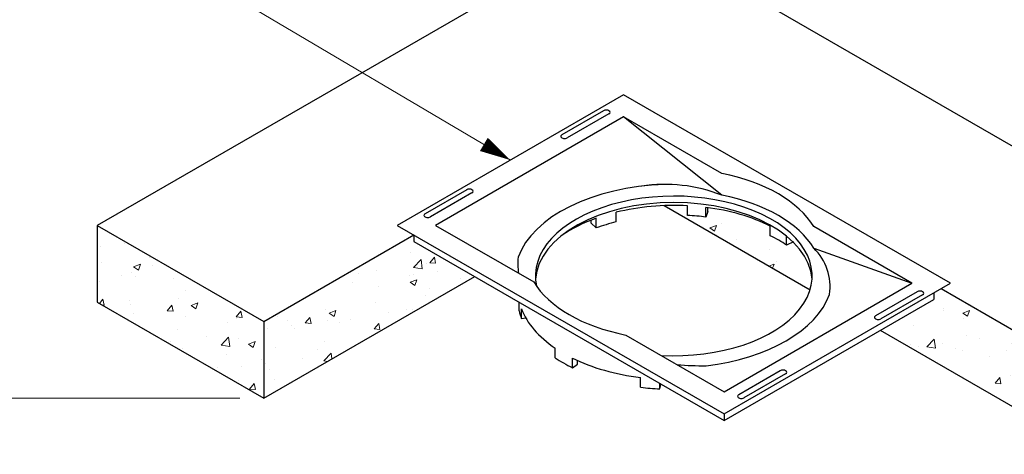
# Model space of a CAD drawing. Units: inches. Extents: x 0 to 440, y 0 to 340.
# Drawn here: x 148 to 250, y 214 to 260 of the extents above; entities that cross this region are included whole.
import ezdxf

# ---------------------------------------------------------------- set-up
doc = ezdxf.new("R2010")
doc.units = ezdxf.units.IN
doc.header["$LTSCALE"] = 20
doc.header["$MEASUREMENT"] = 0
for name, color, linetype, lineweight in [('DIMENSION', 4, 'Continuous', 13), ('HATCH', 2, 'Continuous', 13), ('OBJECT', 1, 'Continuous', 25)]:
    doc.layers.add(name, color=color, linetype=linetype, lineweight=lineweight)
doc.styles.add('NYLOPLAST .080', font='ARIALN.TTF', dxfattribs={"height": 3.2})
doc.dimstyles.new('NYLOPLAST', dxfattribs={"dimscale": 40, "dimtxt": 0.18, "dimasz": 0.08, "dimexe": 0.08, "dimexo": 0.0625, "dimgap": 0.09, "dimtad": 0, "dimtih": 1, "dimtoh": 1, "dimzin": 4, "dimdsep": 46, "dimtxsty": 'NYLOPLAST .080', "dimblk": 'NYLOPLAST ARROW', "dimcen": 0, "dimclrd": 256, "dimclre": 256, "dimclrt": 256, "dimadec": 0, "dimazin": 1, "dimtfac": 1, "dimtofl": 0, "dimtmove": 0, "dimatfit": 3, "dimldrblk": 'NYLOPLAST ARROW', "dimfxl": 0.1, "dimtolj": 1, "dimtzin": 0, "dimlwd": -1, "dimlwe": -1, "dimarcsym": 0})
pattern_1 = [(50, (56.247, -72.0657), (7.1726, -0.62752), [0.75, -8.25]), (355, (56.247, -72.066), (-1.38751, 7.52192), [0.6, -6.6]), (100.4514, (56.845, -72.118), (5.7851, 6.8944), [0.6374, -7.01142]), (46.1842, (56.247, -70.066), (10.6724, -1.6552), [1.125, -12.375]), (96.6356, (57.137, -70.204), (9.34663, 9.74118), [0.9561, -10.51713]), (351.1842, (56.247, -70.066), (9.34662, 9.7412), [0.9, -9.9]), (21, (57.247, -70.5657), (5.96907, -4.02619), [0.75, -8.25]), (326, (57.247, -70.566), (2.43315, 7.2515), [0.6, -6.6]), (71.4514, (57.745, -70.901), (8.40223, 3.2253), [0.6374, -7.01142]), (37.5, (56.2473, -72.0657), (0.121599, 3.328939), [0, -6.52, 0, -6.7, 0, -6.625]), (7.5, (56.2473, -72.0657), (2.630695, 3.944117), [0, -3.82, 0, -6.37, 0, -2.525]), (327.5, (54.0173, -72.0657), (5.338224, -0.225549), [0, -2.5, 0, -7.8, 0, -10.35]), (317.5, (53.0173, -72.0657), (5.83186, 1.00105), [0, -3.25, 0, -5.18, 0, -7.35])]

# ---------------------------------------------------------------- blocks, each defined once
blk = doc.blocks.new('NYLOPLAST ARROW')
at = {"layer": 'DIMENSION'}
blk.add_lwpolyline([(-1, 0, 0.5, 0, 0), (0, 0, 0, 0, 0)], format="xyseb", dxfattribs=at)
blk = doc.blocks.new('*D6')
at = {"layer": 'Defpoints', "color": 0, "transparency": 16777216}
for p in [(141.47, 220.32), (172.99, 220.32), (184.74, 155.42)]:
    blk.add_point(p, dxfattribs=at)
at = {"layer": 'DIMENSION', "transparency": 16777216}
for p, q in [((170.49, 220.32), (138.27, 220.32)), ((141.47, 217.12), (141.47, 206.99)), ((141.47, 158.62), (141.47, 168.75)), ((182.24, 155.42), (138.27, 155.42))]:
    blk.add_line(p, q, dxfattribs=at)
at = {"layer": 'DIMENSION', "transparency": 16777216, "xscale": 3.2, "yscale": 3.2, "zscale": 3.2}
for p, rotation in [((141.47, 220.32), 90), ((141.47, 155.42), 270)]:
    blk.add_blockref('NYLOPLAST ARROW', p, dxfattribs=dict(at, rotation=rotation))
at = {"layer": 'DIMENSION', "transparency": 16777216, "insert": (141.47, 187.87), "char_height": 3.2, "attachment_point": 5, "style": 'NYLOPLAST .080'}
blk.add_mtext('\\A1;MINIMUM PIPE BURIAL\\PDEPTH PER PIPE\\PMANUFACTURER\\PRECOMMENDATION\\P(MIN. MANUFACTURING\\PREQ. SAME AS MIN. SUMP)', dxfattribs=at)
blk = doc.blocks.new('*D7')
at = {"layer": 'Defpoints', "color": 0, "transparency": 16777216}
for p in [(77.1, 290.14), (184.22, 290.14), (184.74, 142.16)]:
    blk.add_point(p, dxfattribs=at)
at = {"layer": 'DIMENSION', "transparency": 16777216}
for p, q in [((181.72, 290.14), (73.9, 290.14)), ((77.1, 286.94), (77.1, 227.24)), ((77.1, 145.36), (77.1, 205.06)), ((182.24, 142.16), (73.9, 142.16))]:
    blk.add_line(p, q, dxfattribs=at)
at = {"layer": 'DIMENSION', "transparency": 16777216, "xscale": 3.2, "yscale": 3.2, "zscale": 3.2}
for p, rotation in [((77.1, 290.14), 90), ((77.1, 142.16), 270)]:
    blk.add_blockref('NYLOPLAST ARROW', p, dxfattribs=dict(at, rotation=rotation))
at = {"layer": 'DIMENSION', "transparency": 16777216, "insert": (77.1, 216.15), "char_height": 3.2, "attachment_point": 5, "style": 'NYLOPLAST .080'}
blk.add_mtext('\\A1;(3)  VARIABLE INVERT HEIGHTS\\PAVAILABLE (ACCORDING TO\\PPLANS/TAKE OFF)', dxfattribs=at)

msp = doc.modelspace()

# ---------------------------------------------------------------- hatches: boundary and pattern name
at = {"layer": 'HATCH'}
h = msp.add_hatch(dxfattribs=at)
h.set_pattern_fill('AR-CONC', color=256, style=0)
h.set_pattern_definition(pattern_1)
edge = h.paths.add_edge_path()
edge.add_ellipse((215.648, 231.568), major_axis=(-15.294, 0), ratio=0.5773503, start_angle=229.15451, end_angle=256.6931)
edge.add_line((219.168, 240.161), (219.168, 239.754))
edge.add_line((219.168, 239.754), (218.951, 239.189))
edge.add_ellipse((215.648, 230.568), major_axis=(-15.294, 0), ratio=0.5773503, start_angle=257.52525, end_angle=264.74817)
edge.add_line((217.048, 239.361), (217.048, 240.361))
edge.add_ellipse((215.648, 231.568), major_axis=(-15.294, 0), ratio=0.5773503, start_angle=264.74817, end_angle=273.84731)
edge.add_line((214.621, 240.378), (229.785, 231.623))
edge.add_ellipse((215.611, 233.059), major_axis=(-14.391, 0), ratio=0.5773503, start_angle=170.04319, end_angle=177.67195)
edge.add_ellipse((215.611, 232.384), major_axis=(-14.391, 0), ratio=0.5773503, start_angle=182.32805, end_angle=210.48754)
edge.add_line((228.013, 236.6), (227.33, 236.267))
edge.add_ellipse((215.648, 230.568), major_axis=(-15.294, 0), ratio=0.5773503, start_angle=220.19614, end_angle=229.15451)
edge.add_line((225.65, 237.247), (225.65, 238.247))
h = msp.add_hatch(dxfattribs=at)
h.set_pattern_fill('AR-CONC', color=256, style=0)
h.set_pattern_definition(pattern_1)
h.paths.add_polyline_path([(172.987, 220.325), (172.987, 228.325), (155.666, 238.325), (155.666, 230.325)])
h = msp.add_hatch(dxfattribs=at)
h.set_pattern_fill('AR-CONC', color=256, style=0)
h.set_pattern_definition(pattern_1)
h.paths.add_polyline_path([(172.987, 228.325), (172.987, 220.325), (194.919, 232.987), (188.575, 236.65), (188.575, 237.325)])
h = msp.add_hatch(dxfattribs=at)
h.set_pattern_fill('AR-CONC', color=256, style=0)
h.set_pattern_definition(pattern_1)
h.paths.add_polyline_path([(243.43, 231.745), (242.648, 231.294), (242.648, 230.619), (237.086, 227.408), (259.018, 214.745), (259.018, 222.745)])

# ---------------------------------------------------------------- linework, layer by layer
at = {"layer": 'OBJECT'}
for p, q in [((220.603, 241.462), (210.388, 249.609)), ((209.626, 238.684), (209.626, 239.684)), ((217.048, 239.361), (217.048, 240.361)), ((218.951, 239.189), (218.951, 240.189)), ((219.168, 239.754), (218.951, 239.189)), ((219.168, 239.754), (219.168, 240.161)), ((207.012, 238.557), (207.012, 238.855)), ((207.55, 238.058), (207.012, 238.557)), ((207.55, 238.058), (207.55, 239.058)), ((155.666, 238.325), (155.666, 230.325)), ((225.65, 237.247), (225.65, 238.247)), ((188.575, 237.325), (188.575, 236.65)), ((227.33, 236.267), (227.33, 237.207)), ((228.056, 236.621), (227.33, 236.267)), ((230.165, 235.941), (240.38, 232.294)), ((242.648, 231.294), (242.648, 230.619)), ((199.536, 229.409), (199.536, 230.322)), ((199.77, 228.631), (199.77, 229.631)), ((172.987, 228.325), (172.987, 220.325)), ((203.289, 224.539), (203.289, 225.539)), ((205.075, 223.508), (205.075, 224.508)), ((205.613, 223.87), (205.613, 224.254)), ((205.075, 223.508), (205.613, 223.87)), ((212.164, 221.476), (212.164, 222.476)), ((214.172, 221.298), (214.172, 221.872)), ((214.172, 221.298), (214.248, 221.775)), ((214.172, 221.298), (214.232, 221.69)), ((214.232, 221.69), (214.232, 221.837)), ((220.835, 218.7), (220.835, 218.025))]:
    msp.add_line(p, q, dxfattribs=at)
for points in [[(210.388, 269.919), (155.666, 238.325), (172.987, 228.325), (188.575, 237.325)], [(243.43, 231.745), (259.018, 222.745), (275.557, 232.294), (210.388, 269.919)], [(208.314, 250.246), (203.984, 247.746)], [(208.868, 249.926), (204.538, 247.426)], [(220.603, 243.712), (210.388, 249.609), (190.843, 238.325), (201.058, 232.428)], [(194.075, 242.025), (189.744, 239.525)], [(194.629, 241.705), (190.299, 239.205)], [(214.621, 240.378), (229.785, 231.623)], [(210.62, 226.907), (220.835, 221.009), (240.38, 232.294), (230.165, 238.191)], [(188.575, 236.65), (220.835, 218.025), (242.648, 230.619)], [(155.666, 230.325), (172.987, 220.325), (194.919, 232.987)], [(240.929, 231.416), (236.599, 228.916)], [(241.483, 231.096), (237.153, 228.596)], [(199.77, 228.631), (200.216, 228.687)], [(237.086, 227.408), (259.018, 214.745), (275.557, 224.294)], [(226.689, 223.195), (222.359, 220.695)], [(227.243, 222.875), (222.913, 220.375)]]:
    msp.add_lwpolyline(points, dxfattribs=at)
msp.add_lwpolyline([(186.843, 238.325), (220.835, 218.7), (244.38, 232.294), (210.388, 251.919)], close=True, dxfattribs=at)
for centre, radius, start, end in [((214.682, 226.495), 16.095, 68.41636, 98.66753), ((226.287, 231.937), 5.575, 351.60606, 45.91632), ((205.468, 234.362), 6.08, 174.01512, 189.66573), ((218.723, 258.894), 35.183, 265.50968, 270.39511)]:
    msp.add_arc(centre, radius, start, end, dxfattribs=at)
for centre, major_axis, start_param, end_param in [((208.591, 250.086), (-0.392, 0), 2.3561945, 5.4977871), ((204.261, 247.586), (-0.392, 0), 5.4977871, 8.6393798), ((215.611, 235.309), (-15.386, 0), 9.7551661, 10.6651861), ((194.352, 241.865), (-0.392, 0), 2.3561945, 5.4977871), ((215.611, 233.059), (-16.534, 0), 4.7680312, 6.0788537), ((215.611, 233.059), (-14.391, 0), 1.4791057, 6.4123129), ((215.611, 232.384), (-14.391, 0), 3.1822249, 6.2425531), ((215.611, 233.059), (-15.386, 0), 9.7551661, 10.6651861), ((215.648, 231.568), (-15.294, 0), 4.6207273, 5.1170575), ((215.648, 231.568), (-15.294, 0), 3.9995007, 4.4946635), ((190.022, 239.365), (-0.392, 0), 5.4977871, 8.6393798), ((215.648, 231.568), (-15.294, 0), 5.2703432, 5.5803486), ((215.648, 230.568), (-15.294, 0), 5.1170575, 5.2703432), ((215.648, 230.568), (-15.294, 0), 4.4946635, 4.6207273), ((215.648, 230.568), (-15.294, 0), 3.8431476, 3.9995007), ((215.611, 235.309), (-15.386, 0), 6.6135735, 7.5235935), ((241.206, 231.256), (-0.392, 0), 2.3561945, 5.4977871), ((215.611, 233.059), (-16.534, 0), 1.7750618, 2.9373272), ((215.611, 230.622), (-16.213, 0), 6.4131387, 6.4974822), ((215.611, 231.622), (-16.213, 0), 6.4974822, 6.9906008), ((236.876, 228.756), (-0.392, 0), 5.4977871, 8.6393798), ((215.611, 230.622), (-16.213, 0), 0.7074155, 0.8633809), ((215.611, 231.622), (-16.213, 0), 0.8633809, 1.3564995), ((226.966, 223.035), (-0.392, 0), 2.3561945, 5.4977871), ((215.611, 230.622), (-16.213, 0), 1.3564995, 1.4818863), ((222.636, 220.535), (-0.392, 0), 5.4977871, 8.6393798)]:
    msp.add_ellipse(centre, major_axis=major_axis, ratio=0.5773503, start_param=start_param, end_param=end_param, dxfattribs=at)

# ---------------------------------------------------------------- dimensions: what is measured, and where the dimension line sits
at = {"layer": 'DIMENSION'}
for base, p1, p2, text, picture, middle in [((77.103, 290.137), (184.743, 142.16), (184.217, 290.137), '(3)  VARIABLE INVERT HEIGHTS\\PAVAILABLE (ACCORDING TO\\PPLANS/TAKE OFF)', '*D7', (77.103, 216.149)), ((141.466, 220.325), (184.743, 155.418), (172.987, 220.325), 'MINIMUM PIPE BURIAL\\PDEPTH PER PIPE\\PMANUFACTURER\\PRECOMMENDATION\\P(MIN. MANUFACTURING\\PREQ. SAME AS MIN. SUMP)', '*D6', (141.466, 187.872))]:
    dim = msp.add_linear_dim(base=base, p1=p1, p2=p2, angle=90, text=text, dimstyle='NYLOPLAST', dxfattribs=at)
    dim.commit()
    dim.dimension.update_dxf_attribs({"geometry": picture, "text_midpoint": middle})

# ---------------------------------------------------------------- leaders
at = {"layer": 'DIMENSION', "annotation_type": 0, "has_hookline": 1, "hookline_direction": 1, "text_width": 62.562}
msp.add_leader([(198.616, 245.122), (165.171, 264.896), (161.971, 264.896)], dimstyle='NYLOPLAST', dxfattribs=at)

doc.saveas('drawing.dxf')
